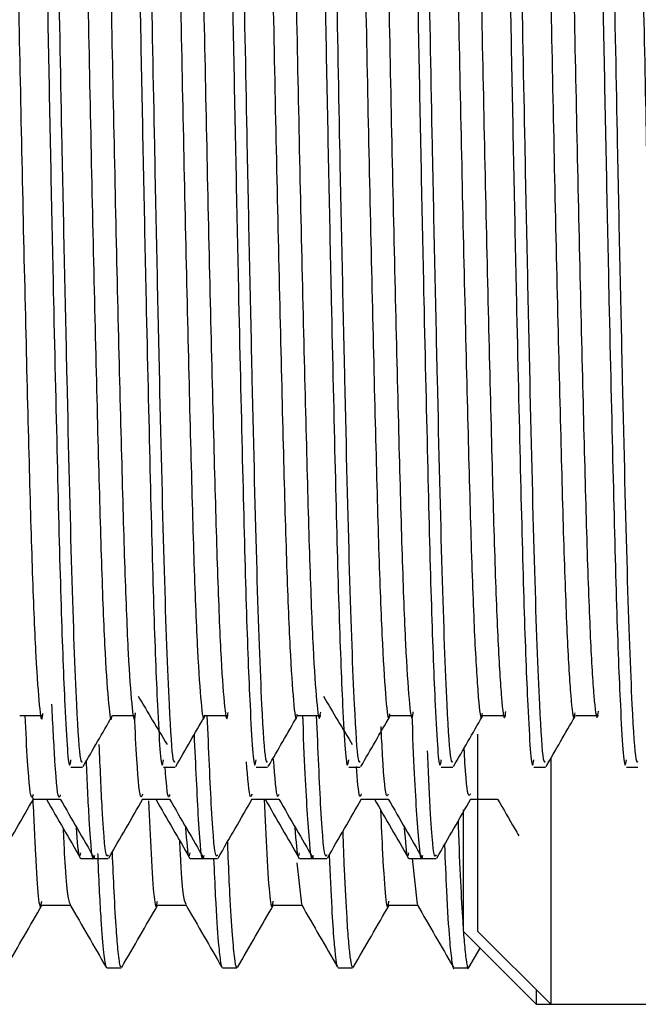
# Model space of a CAD drawing. Units: millimetres. Extents: x 3 to 2496, y 5 to 2495.
# Drawn here: x 1908 to 1917, y 1297 to 1311 of the extents above; entities that cross this region are included whole.
import ezdxf

# ---------------------------------------------------------------- set-up
doc = ezdxf.new("R2010")
doc.units = ezdxf.units.MM

msp = doc.modelspace()

# ---------------------------------------------------------------- linework, layer by layer
at = {"color": 7, "linetype": 'Continuous', "lineweight": 25}
for p, q in [((1914.658, 1298.445), (1914.658, 1301.149)), ((1915.658, 1300.817), (1915.658, 1297.445)), ((1909.075, 1300.695), (1909.233, 1300.695)), ((1910.345, 1300.695), (1910.503, 1300.695)), ((1911.615, 1300.695), (1911.773, 1300.695)), ((1912.885, 1300.695), (1913.043, 1300.695)), ((1914.155, 1300.695), (1914.313, 1300.695)), ((1915.425, 1300.695), (1915.583, 1300.695)), ((1916.695, 1300.695), (1916.853, 1300.695)), ((1914.458, 1298.445), (1914.458, 1300.113)), ((1909.208, 1299.445), (1909.396, 1299.445)), ((1909.399, 1299.445), (1909.586, 1299.445)), ((1910.708, 1299.445), (1910.896, 1299.445)), ((1910.899, 1299.445), (1911.086, 1299.445)), ((1912.173, 1299.385), (1912.237, 1298.817)), ((1912.208, 1299.445), (1912.396, 1299.445)), ((1912.399, 1299.445), (1912.586, 1299.445)), ((1913.708, 1299.445), (1913.896, 1299.445)), ((1913.754, 1299.443), (1913.824, 1298.817)), ((1913.899, 1299.445), (1914.086, 1299.445)), ((1914.458, 1298.445), (1915.458, 1297.445)), ((1914.658, 1298.445), (1915.658, 1297.445)), ((1914.534, 1297.95), (1914.687, 1298.216)), ((1909.566, 1297.945), (1909.765, 1297.945)), ((1911.154, 1297.945), (1911.352, 1297.945)), ((1912.741, 1297.945), (1912.939, 1297.945)), ((1914.329, 1297.945), (1914.527, 1297.945)), ((1915.458, 1297.645), (1915.458, 1297.445)), ((1915.458, 1297.445), (1915.658, 1297.445)), ((1915.658, 1297.445), (1931.458, 1297.445))]:
    msp.add_line(p, q, dxfattribs=at)
for points, knots in [([(1908.439, 1321.123), (1908.443, 1321.146), (1908.467, 1321.285), (1908.512, 1320.627), (1908.576, 1319.15), (1908.635, 1316.778), (1908.703, 1313.777), (1908.767, 1310.37), (1908.83, 1307.262), (1908.889, 1304.731), (1908.938, 1302.804), (1908.996, 1301.358), (1909.042, 1300.608), (1909.07, 1300.765), (1909.075, 1300.795)], [0, 0, 0, 0, 0.018588, 0.115155, 0.212169, 0.307288, 0.413122, 0.5171, 0.622201, 0.705312, 0.786599, 0.869567, 0.974883, 1, 1, 1, 1]), ([(1909.709, 1321.123), (1909.713, 1321.146), (1909.737, 1321.285), (1909.782, 1320.627), (1909.846, 1319.15), (1909.905, 1316.778), (1909.973, 1313.777), (1910.037, 1310.37), (1910.1, 1307.262), (1910.159, 1304.731), (1910.208, 1302.804), (1910.266, 1301.358), (1910.312, 1300.608), (1910.34, 1300.765), (1910.345, 1300.795)], [0, 0, 0, 0, 0.018588, 0.115155, 0.212169, 0.307288, 0.413122, 0.5171, 0.622201, 0.705312, 0.786599, 0.869567, 0.974883, 1, 1, 1, 1]), ([(1910.979, 1321.123), (1910.983, 1321.146), (1911.007, 1321.285), (1911.052, 1320.627), (1911.116, 1319.15), (1911.175, 1316.778), (1911.243, 1313.777), (1911.307, 1310.37), (1911.37, 1307.262), (1911.429, 1304.731), (1911.478, 1302.804), (1911.536, 1301.358), (1911.582, 1300.608), (1911.61, 1300.765), (1911.615, 1300.795)], [0, 0, 0, 0, 0.018588, 0.115155, 0.212169, 0.307288, 0.413122, 0.5171, 0.622201, 0.705312, 0.786599, 0.869567, 0.974883, 1, 1, 1, 1]), ([(1912.249, 1321.123), (1912.253, 1321.146), (1912.277, 1321.285), (1912.322, 1320.627), (1912.386, 1319.15), (1912.445, 1316.778), (1912.513, 1313.777), (1912.577, 1310.37), (1912.64, 1307.262), (1912.699, 1304.731), (1912.748, 1302.804), (1912.806, 1301.358), (1912.852, 1300.608), (1912.88, 1300.765), (1912.885, 1300.795)], [0, 0, 0, 0, 0.018588, 0.115155, 0.212169, 0.307288, 0.413122, 0.5171, 0.622201, 0.705312, 0.786599, 0.869567, 0.974883, 1, 1, 1, 1]), ([(1913.519, 1321.123), (1913.523, 1321.146), (1913.547, 1321.285), (1913.592, 1320.627), (1913.656, 1319.15), (1913.715, 1316.778), (1913.783, 1313.777), (1913.847, 1310.37), (1913.91, 1307.262), (1913.969, 1304.731), (1914.018, 1302.804), (1914.076, 1301.358), (1914.122, 1300.608), (1914.15, 1300.765), (1914.155, 1300.795)], [0, 0, 0, 0, 0.018588, 0.115155, 0.212169, 0.307288, 0.413122, 0.5171, 0.622201, 0.705312, 0.786599, 0.869567, 0.974883, 1, 1, 1, 1]), ([(1914.789, 1321.123), (1914.793, 1321.146), (1914.817, 1321.285), (1914.862, 1320.627), (1914.926, 1319.15), (1914.985, 1316.778), (1915.053, 1313.777), (1915.117, 1310.37), (1915.18, 1307.262), (1915.239, 1304.731), (1915.288, 1302.804), (1915.346, 1301.358), (1915.392, 1300.608), (1915.42, 1300.765), (1915.425, 1300.795)], [0, 0, 0, 0, 0.018588, 0.115155, 0.212169, 0.307288, 0.413122, 0.5171, 0.622201, 0.705312, 0.786599, 0.869567, 0.974883, 1, 1, 1, 1]), ([(1916.059, 1321.123), (1916.063, 1321.146), (1916.087, 1321.285), (1916.132, 1320.627), (1916.196, 1319.15), (1916.255, 1316.778), (1916.323, 1313.777), (1916.387, 1310.37), (1916.45, 1307.262), (1916.509, 1304.731), (1916.558, 1302.804), (1916.616, 1301.358), (1916.662, 1300.608), (1916.69, 1300.765), (1916.695, 1300.795)], [0, 0, 0, 0, 0.018588, 0.115155, 0.212169, 0.307288, 0.413122, 0.5171, 0.622201, 0.705312, 0.786599, 0.869567, 0.974883, 1, 1, 1, 1]), ([(1908.607, 1321.097), (1908.624, 1321.025), (1908.664, 1320.863), (1908.729, 1319.325), (1908.787, 1317.065), (1908.846, 1314.471), (1908.899, 1311.859), (1908.953, 1308.945), (1909.018, 1305.95), (1909.082, 1303.244), (1909.145, 1301.538), (1909.197, 1300.744), (1909.223, 1300.767), (1909.233, 1300.775)], [0, 0, 0, 0, 0.084225, 0.191437, 0.29644, 0.380881, 0.464821, 0.547314, 0.654601, 0.760136, 0.866602, 0.950936, 1, 1, 1, 1]), ([(1909.877, 1321.097), (1909.894, 1321.025), (1909.934, 1320.863), (1909.999, 1319.325), (1910.057, 1317.065), (1910.116, 1314.471), (1910.169, 1311.859), (1910.223, 1308.945), (1910.288, 1305.95), (1910.352, 1303.244), (1910.415, 1301.538), (1910.467, 1300.744), (1910.493, 1300.767), (1910.503, 1300.775)], [0, 0, 0, 0, 0.08423, 0.191442, 0.296445, 0.380885, 0.464824, 0.547317, 0.654603, 0.760137, 0.866603, 0.950936, 1, 1, 1, 1]), ([(1911.147, 1321.097), (1911.164, 1321.025), (1911.204, 1320.863), (1911.269, 1319.325), (1911.327, 1317.065), (1911.386, 1314.471), (1911.439, 1311.859), (1911.493, 1308.945), (1911.558, 1305.95), (1911.622, 1303.244), (1911.685, 1301.538), (1911.737, 1300.744), (1911.763, 1300.767), (1911.773, 1300.775)], [0, 0, 0, 0, 0.084236, 0.191447, 0.296449, 0.380889, 0.464828, 0.547319, 0.654605, 0.760139, 0.866604, 0.950937, 1, 1, 1, 1]), ([(1912.417, 1321.097), (1912.434, 1321.025), (1912.474, 1320.863), (1912.539, 1319.325), (1912.597, 1317.065), (1912.656, 1314.471), (1912.709, 1311.859), (1912.763, 1308.945), (1912.828, 1305.95), (1912.892, 1303.244), (1912.955, 1301.538), (1913.007, 1300.744), (1913.033, 1300.767), (1913.043, 1300.775)], [0, 0, 0, 0, 0.084242, 0.191452, 0.296454, 0.380893, 0.464831, 0.547322, 0.654607, 0.76014, 0.866604, 0.950937, 1, 1, 1, 1]), ([(1913.687, 1321.097), (1913.704, 1321.025), (1913.744, 1320.863), (1913.809, 1319.325), (1913.867, 1317.065), (1913.926, 1314.471), (1913.979, 1311.859), (1914.033, 1308.945), (1914.098, 1305.95), (1914.162, 1303.244), (1914.225, 1301.538), (1914.277, 1300.744), (1914.303, 1300.767), (1914.313, 1300.775)], [0, 0, 0, 0, 0.084248, 0.191457, 0.296458, 0.380897, 0.464835, 0.547325, 0.65461, 0.760142, 0.866605, 0.950937, 1, 1, 1, 1]), ([(1914.957, 1321.097), (1914.974, 1321.026), (1915.014, 1320.863), (1915.079, 1319.325), (1915.137, 1317.065), (1915.196, 1314.471), (1915.249, 1311.859), (1915.303, 1308.945), (1915.368, 1305.95), (1915.432, 1303.244), (1915.495, 1301.538), (1915.547, 1300.744), (1915.573, 1300.767), (1915.583, 1300.775)], [0, 0, 0, 0, 0.084254, 0.191462, 0.296463, 0.380901, 0.464838, 0.547328, 0.654612, 0.760143, 0.866606, 0.950938, 1, 1, 1, 1]), ([(1916.227, 1321.097), (1916.244, 1321.026), (1916.284, 1320.863), (1916.349, 1319.325), (1916.407, 1317.065), (1916.466, 1314.471), (1916.519, 1311.859), (1916.573, 1308.945), (1916.638, 1305.95), (1916.702, 1303.244), (1916.765, 1301.538), (1916.817, 1300.744), (1916.843, 1300.767), (1916.853, 1300.775)], [0, 0, 0, 0, 0.084259, 0.191467, 0.296467, 0.380905, 0.464841, 0.547331, 0.654614, 0.760145, 0.866607, 0.950938, 1, 1, 1, 1]), ([(1908.043, 1320.456), (1908.053, 1320.452), (1908.079, 1320.442), (1908.123, 1319.834), (1908.171, 1318.747), (1908.216, 1317.228), (1908.263, 1315.377), (1908.312, 1313.278), (1908.358, 1311.062), (1908.403, 1308.84), (1908.452, 1306.724), (1908.5, 1304.84), (1908.544, 1303.289), (1908.592, 1302.13), (1908.641, 1301.5), (1908.672, 1301.28), (1908.689, 1301.418), (1908.691, 1301.432)], [0, 0, 0, 0, 0.050605, 0.123583, 0.196525, 0.267831, 0.340302, 0.413494, 0.485427, 0.557127, 0.630279, 0.702918, 0.774165, 0.846988, 0.920056, 0.991521, 1, 1, 1, 1]), ([(1909.004, 1320.436), (1909.011, 1320.433), (1909.033, 1320.426), (1909.073, 1319.865), (1909.122, 1318.807), (1909.166, 1317.303), (1909.213, 1315.465), (1909.262, 1313.374), (1909.308, 1311.161), (1909.354, 1308.937), (1909.402, 1306.814), (1909.45, 1304.917), (1909.495, 1303.35), (1909.542, 1302.17), (1909.591, 1301.523), (1909.622, 1301.281), (1909.638, 1301.399), (1909.639, 1301.405)], [0, 0, 0, 0, 0.034003, 0.108574, 0.183197, 0.256144, 0.330163, 0.405008, 0.478653, 0.551874, 0.626643, 0.700978, 0.773816, 0.848215, 0.922955, 0.996093, 1, 1, 1, 1]), ([(1909.313, 1320.452), (1909.323, 1320.453), (1909.348, 1320.454), (1909.391, 1319.871), (1909.439, 1318.805), (1909.484, 1317.303), (1909.531, 1315.465), (1909.58, 1313.374), (1909.626, 1311.161), (1909.671, 1308.937), (1909.72, 1306.814), (1909.768, 1304.917), (1909.812, 1303.35), (1909.86, 1302.172), (1909.909, 1301.517), (1909.941, 1301.283), (1909.959, 1301.421), (1909.961, 1301.44)], [0, 0, 0, 0, 0.047407, 0.120341, 0.193327, 0.264673, 0.337069, 0.410271, 0.4823, 0.553915, 0.627043, 0.699747, 0.770987, 0.843753, 0.916853, 0.988387, 1, 1, 1, 1]), ([(1910.274, 1320.437), (1910.28, 1320.437), (1910.302, 1320.439), (1910.341, 1319.901), (1910.39, 1318.864), (1910.434, 1317.377), (1910.481, 1315.552), (1910.53, 1313.47), (1910.577, 1311.259), (1910.622, 1309.034), (1910.67, 1306.904), (1910.718, 1304.995), (1910.762, 1303.412), (1910.81, 1302.213), (1910.859, 1301.54), (1910.891, 1301.286), (1910.907, 1301.404), (1910.909, 1301.414)], [0, 0, 0, 0, 0.030722, 0.105243, 0.179906, 0.252902, 0.326838, 0.401688, 0.475427, 0.548567, 0.623308, 0.697703, 0.77054, 0.844876, 0.919644, 0.99286, 1, 1, 1, 1]), ([(1910.583, 1320.449), (1910.592, 1320.453), (1910.616, 1320.465), (1910.659, 1319.906), (1910.707, 1318.863), (1910.752, 1317.377), (1910.799, 1315.552), (1910.848, 1313.47), (1910.894, 1311.259), (1910.939, 1309.034), (1910.988, 1306.904), (1911.036, 1304.995), (1911.08, 1303.411), (1911.128, 1302.215), (1911.177, 1301.535), (1911.21, 1301.287), (1911.228, 1301.424), (1911.231, 1301.447)], [0, 0, 0, 0, 0.044211, 0.117098, 0.190125, 0.26152, 0.333835, 0.407045, 0.479166, 0.550703, 0.623805, 0.69657, 0.76781, 0.840517, 0.913645, 0.985256, 1, 1, 1, 1]), ([(1911.544, 1320.439), (1911.55, 1320.442), (1911.57, 1320.451), (1911.609, 1319.935), (1911.658, 1318.921), (1911.702, 1317.45), (1911.749, 1315.639), (1911.798, 1313.565), (1911.845, 1311.358), (1911.889, 1309.131), (1911.938, 1306.994), (1911.986, 1305.073), (1912.03, 1303.474), (1912.078, 1302.257), (1912.127, 1301.559), (1912.159, 1301.291), (1912.177, 1301.408), (1912.179, 1301.423)], [0, 0, 0, 0, 0.027447, 0.101914, 0.176613, 0.249666, 0.323516, 0.398368, 0.472196, 0.545265, 0.619972, 0.694425, 0.76727, 0.84154, 0.91633, 0.989634, 1, 1, 1, 1]), ([(1911.853, 1320.447), (1911.861, 1320.454), (1911.885, 1320.476), (1911.926, 1319.941), (1911.975, 1318.919), (1912.02, 1317.45), (1912.067, 1315.639), (1912.115, 1313.565), (1912.162, 1311.358), (1912.207, 1309.131), (1912.256, 1306.994), (1912.304, 1305.073), (1912.348, 1303.473), (1912.396, 1302.258), (1912.445, 1301.554), (1912.478, 1301.291), (1912.497, 1301.425), (1912.501, 1301.452)], [0, 0, 0, 0, 0.041031, 0.113888, 0.186973, 0.258448, 0.330701, 0.403935, 0.476167, 0.547657, 0.62075, 0.693594, 0.764864, 0.837529, 0.910703, 0.982423, 1, 1, 1, 1]), ([(1912.814, 1320.442), (1912.819, 1320.447), (1912.839, 1320.464), (1912.877, 1319.969), (1912.925, 1318.977), (1912.97, 1317.522), (1913.017, 1315.726), (1913.066, 1313.66), (1913.113, 1311.457), (1913.157, 1309.228), (1913.206, 1307.085), (1913.254, 1305.152), (1913.298, 1303.537), (1913.346, 1302.302), (1913.395, 1301.578), (1913.428, 1301.296), (1913.446, 1301.412), (1913.449, 1301.43)], [0, 0, 0, 0, 0.024178, 0.098586, 0.173317, 0.246438, 0.320197, 0.395046, 0.46896, 0.541967, 0.616638, 0.691144, 0.764006, 0.838205, 0.913015, 0.986415, 1, 1, 1, 1]), ([(1913.123, 1320.446), (1913.131, 1320.456), (1913.154, 1320.486), (1913.194, 1319.975), (1913.243, 1318.975), (1913.288, 1317.523), (1913.334, 1315.725), (1913.383, 1313.66), (1913.43, 1311.457), (1913.475, 1309.228), (1913.523, 1307.085), (1913.572, 1305.152), (1913.616, 1303.536), (1913.664, 1302.303), (1913.712, 1301.574), (1913.747, 1301.295), (1913.767, 1301.427), (1913.771, 1301.457)], [0, 0, 0, 0, 0.0378423, 0.1106449, 0.1837633, 0.2553061, 0.3274731, 0.400707, 0.4730259, 0.5444575, 0.6175167, 0.690415, 0.7617045, 0.8343028, 0.9074981, 0.9793146, 1, 1, 1, 1]), ([(1914.084, 1320.447), (1914.088, 1320.452), (1914.108, 1320.476), (1914.145, 1320.001), (1914.193, 1319.032), (1914.238, 1317.594), (1914.285, 1315.811), (1914.334, 1313.755), (1914.381, 1311.556), (1914.425, 1309.326), (1914.474, 1307.177), (1914.522, 1305.231), (1914.566, 1303.6), (1914.614, 1302.347), (1914.663, 1301.599), (1914.697, 1301.302), (1914.716, 1301.416), (1914.719, 1301.437)], [0, 0, 0, 0, 0.020914, 0.095261, 0.17002, 0.243217, 0.316881, 0.391724, 0.46572, 0.538674, 0.613304, 0.687859, 0.760748, 0.834873, 0.909698, 0.9832, 1, 1, 1, 1]), ([(1914.392, 1320.445), (1914.4, 1320.458), (1914.422, 1320.497), (1914.462, 1320.008), (1914.511, 1319.03), (1914.556, 1317.595), (1914.602, 1315.811), (1914.651, 1313.755), (1914.698, 1311.556), (1914.743, 1309.326), (1914.791, 1307.177), (1914.84, 1305.232), (1914.884, 1303.6), (1914.931, 1302.348), (1914.98, 1301.595), (1915.016, 1301.3), (1915.036, 1301.429), (1915.041, 1301.461)], [0, 0, 0, 0, 0.034957, 0.107679, 0.180805, 0.252402, 0.324457, 0.397664, 0.470043, 0.541403, 0.614402, 0.687328, 0.758624, 0.831129, 0.904319, 0.976215, 1, 1, 1, 1]), ([(1915.354, 1320.452), (1915.358, 1320.458), (1915.376, 1320.488), (1915.412, 1320.032), (1915.461, 1319.086), (1915.507, 1317.665), (1915.553, 1315.896), (1915.601, 1313.85), (1915.649, 1311.654), (1915.693, 1309.424), (1915.742, 1307.268), (1915.79, 1305.312), (1915.834, 1303.665), (1915.882, 1302.393), (1915.931, 1301.621), (1915.966, 1301.308), (1915.985, 1301.419), (1915.989, 1301.442)], [0, 0, 0, 0, 0.017657, 0.091937, 0.16672, 0.240003, 0.313569, 0.388401, 0.462476, 0.535386, 0.609971, 0.684572, 0.757496, 0.831543, 0.906379, 0.97998, 1, 1, 1, 1]), ([(1915.662, 1320.446), (1915.669, 1320.46), (1915.691, 1320.507), (1915.73, 1320.04), (1915.779, 1319.084), (1915.824, 1317.666), (1915.87, 1315.896), (1915.919, 1313.85), (1915.966, 1311.654), (1916.011, 1309.424), (1916.059, 1307.268), (1916.108, 1305.312), (1916.152, 1303.664), (1916.199, 1302.394), (1916.248, 1301.617), (1916.285, 1301.304), (1916.306, 1301.43), (1916.311, 1301.464)], [0, 0, 0, 0, 0.031794, 0.104452, 0.177602, 0.249284, 0.321244, 0.394442, 0.466899, 0.538217, 0.611173, 0.684145, 0.755477, 0.827907, 0.901109, 0.973102, 1, 1, 1, 1]), ([(1916.624, 1320.458), (1916.627, 1320.464), (1916.645, 1320.499), (1916.68, 1320.063), (1916.729, 1319.14), (1916.775, 1317.735), (1916.82, 1315.981), (1916.869, 1313.945), (1916.917, 1311.753), (1916.961, 1309.522), (1917.009, 1307.36), (1917.058, 1305.392), (1917.103, 1303.73), (1917.15, 1302.44), (1917.198, 1301.644), (1917.234, 1301.313), (1917.254, 1301.421), (1917.259, 1301.447)], [0, 0, 0, 0, 0.0144056, 0.0886165, 0.1634193, 0.2367962, 0.3102609, 0.3850784, 0.4592276, 0.5321034, 0.6066396, 0.6812817, 0.7542509, 0.8282163, 0.9030593, 0.9767546, 1, 1, 1, 1]), ([(1909.997, 1301.672), (1910.063, 1301.56), (1910.195, 1301.335), (1910.328, 1301.117), (1910.394, 1301.008)], [0, 0, 0, 0, 0.499585, 1, 1, 1, 1]), ([(1912.537, 1301.672), (1912.603, 1301.56), (1912.735, 1301.334), (1912.868, 1301.117), (1912.934, 1301.008)], [0, 0, 0, 0, 0.49952, 1, 1, 1, 1]), ([(1908.928, 1300.316), (1908.923, 1300.301), (1908.9, 1300.227), (1908.861, 1300.607), (1908.827, 1301.279), (1908.813, 1301.559)], [0, 0, 0, 0, 0.1302681, 0.6370415, 1, 1, 1, 1]), ([(1908.374, 1301.406), (1908.426, 1301.405), (1908.532, 1301.405), (1908.638, 1301.405), (1908.691, 1301.406)], [0, 0, 0, 0, 0.499227, 1, 1, 1, 1]), ([(1908.555, 1300.321), (1908.55, 1300.303), (1908.526, 1300.225), (1908.488, 1300.57), (1908.457, 1301.182), (1908.446, 1301.406)], [0, 0, 0, 0, 0.160146, 0.693172, 1, 1, 1, 1]), ([(1909.644, 1301.406), (1909.696, 1301.405), (1909.802, 1301.405), (1909.908, 1301.405), (1909.961, 1301.406)], [0, 0, 0, 0, 0.499164, 1, 1, 1, 1]), ([(1910.055, 1300.325), (1910.049, 1300.307), (1910.024, 1300.234), (1909.987, 1300.585), (1909.957, 1301.193), (1909.946, 1301.406)], [0, 0, 0, 0, 0.178058, 0.71162, 1, 1, 1, 1]), ([(1910.914, 1301.406), (1910.966, 1301.405), (1911.072, 1301.404), (1911.178, 1301.405), (1911.231, 1301.406)], [0, 0, 0, 0, 0.4991, 1, 1, 1, 1]), ([(1911.086, 1299.494), (1911.08, 1299.482), (1911.054, 1299.43), (1911.006, 1299.945), (1910.964, 1300.94), (1910.945, 1301.406)], [0, 0, 0, 0, 0.125202, 0.591257, 1, 1, 1, 1]), ([(1912.184, 1301.406), (1912.236, 1301.405), (1912.342, 1301.404), (1912.448, 1301.405), (1912.501, 1301.406)], [0, 0, 0, 0, 0.4990371, 1, 1, 1, 1]), ([(1912.397, 1299.486), (1912.395, 1299.473), (1912.372, 1299.345), (1912.325, 1299.958), (1912.279, 1300.669), (1912.257, 1301.382), (1912.256, 1301.405)], [0, 0, 0, 0, 0.050598, 0.516124, 0.984398, 1, 1, 1, 1]), ([(1912.586, 1299.494), (1912.58, 1299.482), (1912.554, 1299.43), (1912.506, 1299.945), (1912.464, 1300.94), (1912.445, 1301.406)], [0, 0, 0, 0, 0.1252089, 0.5912901, 1, 1, 1, 1]), ([(1913.454, 1301.406), (1913.506, 1301.405), (1913.612, 1301.404), (1913.718, 1301.405), (1913.771, 1301.406)], [0, 0, 0, 0, 0.498974, 1, 1, 1, 1]), ([(1913.897, 1299.486), (1913.895, 1299.473), (1913.872, 1299.345), (1913.825, 1299.958), (1913.779, 1300.669), (1913.757, 1301.383), (1913.756, 1301.406)], [0, 0, 0, 0, 0.050581, 0.516074, 0.984314, 1, 1, 1, 1]), ([(1914.724, 1301.406), (1914.776, 1301.405), (1914.882, 1301.404), (1914.988, 1301.405), (1915.041, 1301.406)], [0, 0, 0, 0, 0.498912, 1, 1, 1, 1]), ([(1915.994, 1301.406), (1916.046, 1301.405), (1916.152, 1301.404), (1916.258, 1301.405), (1916.311, 1301.406)], [0, 0, 0, 0, 0.498849, 1, 1, 1, 1]), ([(1909.242, 1300.705), (1909.308, 1300.819), (1909.44, 1301.049), (1909.573, 1301.278), (1909.639, 1301.393)], [0, 0, 0, 0, 0.499406, 1, 1, 1, 1]), ([(1910.512, 1300.705), (1910.578, 1300.819), (1910.71, 1301.049), (1910.843, 1301.278), (1910.909, 1301.393)], [0, 0, 0, 0, 0.499357, 1, 1, 1, 1]), ([(1911.782, 1300.705), (1911.848, 1300.819), (1911.98, 1301.049), (1912.113, 1301.278), (1912.179, 1301.393)], [0, 0, 0, 0, 0.499308, 1, 1, 1, 1]), ([(1913.052, 1300.705), (1913.118, 1300.819), (1913.25, 1301.048), (1913.383, 1301.278), (1913.449, 1301.393)], [0, 0, 0, 0, 0.4992589, 1, 1, 1, 1]), ([(1914.322, 1300.705), (1914.388, 1300.819), (1914.52, 1301.048), (1914.653, 1301.278), (1914.719, 1301.393)], [0, 0, 0, 0, 0.49921, 1, 1, 1, 1]), ([(1915.592, 1300.705), (1915.658, 1300.819), (1915.79, 1301.048), (1915.923, 1301.278), (1915.989, 1301.393)], [0, 0, 0, 0, 0.499161, 1, 1, 1, 1]), ([(1910.897, 1299.486), (1910.895, 1299.473), (1910.872, 1299.347), (1910.828, 1299.822), (1910.787, 1300.728), (1910.768, 1301.148)], [0, 0, 0, 0, 0.055067, 0.561562, 1, 1, 1, 1]), ([(1913.428, 1300.327), (1913.421, 1300.313), (1913.396, 1300.258), (1913.362, 1300.579), (1913.336, 1301.117), (1913.329, 1301.253)], [0, 0, 0, 0, 0.210916, 0.800285, 1, 1, 1, 1]), ([(1909.586, 1299.494), (1909.58, 1299.483), (1909.554, 1299.431), (1909.512, 1299.854), (1909.476, 1300.692), (1909.463, 1301.007)], [0, 0, 0, 0, 0.143509, 0.677712, 1, 1, 1, 1]), ([(1914.086, 1299.494), (1914.08, 1299.483), (1914.054, 1299.432), (1914.013, 1299.834), (1913.979, 1300.637), (1913.967, 1300.92)], [0, 0, 0, 0, 0.1482548, 0.7001225, 1, 1, 1, 1]), ([(1914.555, 1300.332), (1914.547, 1300.317), (1914.52, 1300.269), (1914.49, 1300.52), (1914.47, 1300.937), (1914.469, 1300.959)], [0, 0, 0, 0, 0.291025, 0.96209, 1, 1, 1, 1]), ([(1909.397, 1299.486), (1909.395, 1299.474), (1909.372, 1299.347), (1909.334, 1299.736), (1909.299, 1300.502), (1909.286, 1300.788)], [0, 0, 0, 0, 0.063732, 0.649771, 1, 1, 1, 1]), ([(1911.555, 1300.328), (1911.548, 1300.307), (1911.525, 1300.234), (1911.5, 1300.549), (1911.483, 1300.772)], [0, 0, 0, 0, 0.293225, 1, 1, 1, 1]), ([(1911.928, 1300.324), (1911.922, 1300.307), (1911.898, 1300.239), (1911.873, 1300.564), (1911.854, 1300.807)], [0, 0, 0, 0, 0.254414, 1, 1, 1, 1]), ([(1910.428, 1300.32), (1910.423, 1300.302), (1910.403, 1300.235), (1910.381, 1300.501), (1910.366, 1300.695)], [0, 0, 0, 0, 0.269925, 1, 1, 1, 1]), ([(1913.055, 1300.33), (1913.048, 1300.307), (1913.027, 1300.243), (1913.005, 1300.524), (1912.991, 1300.704)], [0, 0, 0, 0, 0.359294, 1, 1, 1, 1]), ([(1908.093, 1299.45), (1908.171, 1299.586), (1908.328, 1299.856), (1908.484, 1300.127), (1908.562, 1300.262)], [0, 0, 0, 0, 0.5008889, 1, 1, 1, 1]), ([(1908.549, 1300.303), (1908.562, 1300.025), (1908.601, 1299.157), (1908.642, 1298.655), (1908.671, 1298.841), (1908.674, 1298.859)], [0, 0, 0, 0, 0.298294, 0.933149, 1, 1, 1, 1]), ([(1908.555, 1300.257), (1908.618, 1300.257), (1908.742, 1300.257), (1908.867, 1300.257), (1908.928, 1300.257)], [0, 0, 0, 0, 0.503779, 1, 1, 1, 1]), ([(1908.737, 1300.257), (1908.816, 1300.122), (1908.972, 1299.852), (1909.128, 1299.581), (1909.206, 1299.446)], [0, 0, 0, 0, 0.500383, 1, 1, 1, 1]), ([(1908.928, 1300.258), (1909.006, 1300.122), (1909.163, 1299.852), (1909.319, 1299.581), (1909.397, 1299.445)], [0, 0, 0, 0, 0.5008103, 1, 1, 1, 1]), ([(1909.593, 1299.45), (1909.671, 1299.586), (1909.828, 1299.856), (1909.984, 1300.127), (1910.062, 1300.262)], [0, 0, 0, 0, 0.5008296, 1, 1, 1, 1]), ([(1910.055, 1300.257), (1910.118, 1300.257), (1910.242, 1300.257), (1910.367, 1300.257), (1910.428, 1300.257)], [0, 0, 0, 0, 0.503711, 1, 1, 1, 1]), ([(1910.14, 1300.233), (1910.151, 1299.981), (1910.19, 1299.139), (1910.23, 1298.655), (1910.258, 1298.841), (1910.261, 1298.859)], [0, 0, 0, 0, 0.279342, 0.93126, 1, 1, 1, 1]), ([(1910.237, 1300.257), (1910.316, 1300.122), (1910.472, 1299.852), (1910.628, 1299.581), (1910.706, 1299.446)], [0, 0, 0, 0, 0.500333, 1, 1, 1, 1]), ([(1910.428, 1300.258), (1910.506, 1300.122), (1910.663, 1299.852), (1910.819, 1299.581), (1910.897, 1299.445)], [0, 0, 0, 0, 0.500757, 1, 1, 1, 1]), ([(1911.093, 1299.45), (1911.171, 1299.585), (1911.328, 1299.856), (1911.484, 1300.127), (1911.562, 1300.262)], [0, 0, 0, 0, 0.50077, 1, 1, 1, 1]), ([(1911.555, 1300.257), (1911.618, 1300.257), (1911.742, 1300.257), (1911.867, 1300.257), (1911.928, 1300.257)], [0, 0, 0, 0, 0.503643, 1, 1, 1, 1]), ([(1911.726, 1300.257), (1911.738, 1299.996), (1911.777, 1299.145), (1911.817, 1298.655), (1911.846, 1298.841), (1911.849, 1298.859)], [0, 0, 0, 0, 0.28601, 0.931814, 1, 1, 1, 1]), ([(1911.737, 1300.257), (1911.816, 1300.122), (1911.972, 1299.852), (1912.128, 1299.581), (1912.206, 1299.446)], [0, 0, 0, 0, 0.5002824, 1, 1, 1, 1]), ([(1911.928, 1300.258), (1912.006, 1300.122), (1912.163, 1299.852), (1912.319, 1299.581), (1912.397, 1299.445)], [0, 0, 0, 0, 0.500703, 1, 1, 1, 1]), ([(1912.593, 1299.45), (1912.671, 1299.585), (1912.828, 1299.856), (1912.984, 1300.127), (1913.062, 1300.262)], [0, 0, 0, 0, 0.500711, 1, 1, 1, 1]), ([(1913.055, 1300.257), (1913.118, 1300.257), (1913.242, 1300.257), (1913.367, 1300.257), (1913.428, 1300.257)], [0, 0, 0, 0, 0.503574, 1, 1, 1, 1]), ([(1913.237, 1300.257), (1913.316, 1300.122), (1913.472, 1299.852), (1913.628, 1299.581), (1913.706, 1299.446)], [0, 0, 0, 0, 0.500232, 1, 1, 1, 1]), ([(1913.428, 1300.258), (1913.506, 1300.122), (1913.663, 1299.852), (1913.819, 1299.581), (1913.897, 1299.445)], [0, 0, 0, 0, 0.500649, 1, 1, 1, 1]), ([(1914.093, 1299.45), (1914.171, 1299.585), (1914.328, 1299.856), (1914.484, 1300.127), (1914.562, 1300.262)], [0, 0, 0, 0, 0.500652, 1, 1, 1, 1]), ([(1914.555, 1300.257), (1914.618, 1300.257), (1914.742, 1300.257), (1914.867, 1300.257), (1914.928, 1300.257)], [0, 0, 0, 0, 0.503505, 1, 1, 1, 1]), ([(1914.928, 1300.258), (1915.006, 1300.122), (1915.103, 1299.955), (1915.2, 1299.788), (1915.218, 1299.756)], [0, 0, 0, 0, 0.80943, 1, 1, 1, 1]), ([(1913.321, 1300.113), (1913.33, 1299.904), (1913.367, 1299.109), (1913.405, 1298.655), (1913.433, 1298.841), (1913.436, 1298.859)], [0, 0, 0, 0, 0.2443003, 0.927743, 1, 1, 1, 1]), ([(1914.384, 1299.954), (1914.385, 1299.933), (1914.396, 1299.604), (1914.417, 1299.124), (1914.445, 1298.608), (1914.471, 1298.255), (1914.498, 1298.015), (1914.519, 1297.905), (1914.532, 1297.958), (1914.534, 1297.965)], [0, 0, 0, 0, 0.014201, 0.223656, 0.421684, 0.556989, 0.733607, 0.964228, 1, 1, 1, 1]), ([(1908.968, 1299.858), (1908.973, 1299.737), (1909.005, 1298.991), (1909.036, 1298.896), (1909.062, 1298.817)], [0, 0, 0, 0, 0.162863, 1, 1, 1, 1]), ([(1909.207, 1299.524), (1909.201, 1299.499), (1909.183, 1299.413), (1909.165, 1299.682), (1909.152, 1299.871)], [0, 0, 0, 0, 0.297844, 1, 1, 1, 1]), ([(1910.707, 1299.524), (1910.701, 1299.499), (1910.683, 1299.413), (1910.665, 1299.682), (1910.652, 1299.871)], [0, 0, 0, 0, 0.2978194, 1, 1, 1, 1]), ([(1912.207, 1299.524), (1912.201, 1299.499), (1912.183, 1299.413), (1912.165, 1299.682), (1912.152, 1299.871)], [0, 0, 0, 0, 0.297795, 1, 1, 1, 1]), ([(1912.802, 1299.812), (1912.809, 1299.635), (1912.827, 1299.162), (1912.853, 1298.672), (1912.88, 1298.297), (1912.902, 1298.084), (1912.922, 1297.961), (1912.934, 1297.958), (1912.939, 1297.957)], [0, 0, 0, 0, 0.148654, 0.395941, 0.560866, 0.717097, 0.872083, 1, 1, 1, 1]), ([(1913.707, 1299.524), (1913.701, 1299.499), (1913.683, 1299.413), (1913.665, 1299.682), (1913.652, 1299.871)], [0, 0, 0, 0, 0.29777, 1, 1, 1, 1]), ([(1910.563, 1299.694), (1910.566, 1299.631), (1910.595, 1298.957), (1910.623, 1298.884), (1910.649, 1298.817)], [0, 0, 0, 0, 0.092982, 1, 1, 1, 1]), ([(1911.22, 1299.67), (1911.223, 1299.598), (1911.233, 1299.326), (1911.255, 1298.87), (1911.285, 1298.372), (1911.315, 1298.07), (1911.337, 1297.948), (1911.349, 1297.955), (1911.352, 1297.957)], [0, 0, 0, 0, 0.061497, 0.233313, 0.490931, 0.727163, 0.915108, 1, 1, 1, 1]), ([(1909.44, 1299.515), (1909.441, 1299.503), (1909.455, 1299.097), (1909.483, 1298.617), (1909.515, 1298.189), (1909.539, 1298.015), (1909.554, 1297.945), (1909.563, 1297.954), (1909.566, 1297.957)], [0, 0, 0, 0, 0.0105396, 0.3538031, 0.6352213, 0.7732229, 0.9269, 1, 1, 1, 1]), ([(1909.638, 1299.529), (1909.646, 1299.344), (1909.665, 1298.917), (1909.691, 1298.471), (1909.721, 1298.127), (1909.744, 1297.951), (1909.76, 1297.964), (1909.765, 1297.969)], [0, 0, 0, 0, 0.186061, 0.428293, 0.625244, 0.876594, 1, 1, 1, 1]), ([(1914.198, 1299.633), (1914.208, 1299.413), (1914.23, 1298.864), (1914.263, 1298.346), (1914.298, 1298.027), (1914.318, 1297.914), (1914.329, 1297.945), (1914.329, 1297.945)], [0, 0, 0, 0, 0.20634, 0.516463, 0.745217, 0.999781, 1, 1, 1, 1]), ([(1911.032, 1299.441), (1911.04, 1299.263), (1911.061, 1298.758), (1911.091, 1298.321), (1911.12, 1298.054), (1911.139, 1297.953), (1911.149, 1297.956), (1911.154, 1297.957)], [0, 0, 0, 0, 0.178683, 0.508917, 0.733087, 0.888719, 1, 1, 1, 1]), ([(1912.617, 1299.493), (1912.629, 1299.234), (1912.65, 1298.745), (1912.679, 1298.331), (1912.703, 1298.083), (1912.723, 1297.955), (1912.736, 1297.964), (1912.741, 1297.967)], [0, 0, 0, 0, 0.266135, 0.502605, 0.688972, 0.866115, 1, 1, 1, 1]), ([(1908.184, 1297.95), (1908.267, 1298.094), (1908.432, 1298.38), (1908.598, 1298.667), (1908.68, 1298.81)], [0, 0, 0, 0, 0.501251, 1, 1, 1, 1]), ([(1908.673, 1298.805), (1908.739, 1298.805), (1908.87, 1298.805), (1909.001, 1298.805), (1909.066, 1298.805)], [0, 0, 0, 0, 0.506663, 1, 1, 1, 1]), ([(1909.061, 1298.813), (1909.144, 1298.669), (1909.31, 1298.382), (1909.475, 1298.096), (1909.558, 1297.953)], [0, 0, 0, 0, 0.501151, 1, 1, 1, 1]), ([(1909.771, 1297.95), (1909.854, 1298.094), (1910.02, 1298.38), (1910.185, 1298.667), (1910.268, 1298.81)], [0, 0, 0, 0, 0.501309, 1, 1, 1, 1]), ([(1910.261, 1298.805), (1910.327, 1298.805), (1910.458, 1298.805), (1910.589, 1298.805), (1910.653, 1298.805)], [0, 0, 0, 0, 0.506724, 1, 1, 1, 1]), ([(1910.649, 1298.813), (1910.732, 1298.669), (1910.897, 1298.382), (1911.063, 1298.096), (1911.145, 1297.953)], [0, 0, 0, 0, 0.501202, 1, 1, 1, 1]), ([(1911.359, 1297.95), (1911.442, 1298.094), (1911.607, 1298.38), (1911.773, 1298.667), (1911.855, 1298.81)], [0, 0, 0, 0, 0.501366, 1, 1, 1, 1]), ([(1911.848, 1298.805), (1911.914, 1298.805), (1912.045, 1298.805), (1912.176, 1298.805), (1912.241, 1298.805)], [0, 0, 0, 0, 0.5067845, 1, 1, 1, 1]), ([(1912.236, 1298.813), (1912.319, 1298.669), (1912.485, 1298.382), (1912.65, 1298.096), (1912.733, 1297.953)], [0, 0, 0, 0, 0.501252, 1, 1, 1, 1]), ([(1912.946, 1297.95), (1913.029, 1298.094), (1913.195, 1298.38), (1913.36, 1298.667), (1913.443, 1298.81)], [0, 0, 0, 0, 0.501424, 1, 1, 1, 1]), ([(1913.436, 1298.805), (1913.502, 1298.805), (1913.633, 1298.805), (1913.764, 1298.805), (1913.828, 1298.805)], [0, 0, 0, 0, 0.506845, 1, 1, 1, 1]), ([(1913.824, 1298.813), (1913.907, 1298.669), (1914.072, 1298.382), (1914.238, 1298.096), (1914.32, 1297.953)], [0, 0, 0, 0, 0.501303, 1, 1, 1, 1])]:
    msp.add_open_spline(points, degree=3, knots=knots, dxfattribs=at)

doc.saveas('drawing.dxf')
